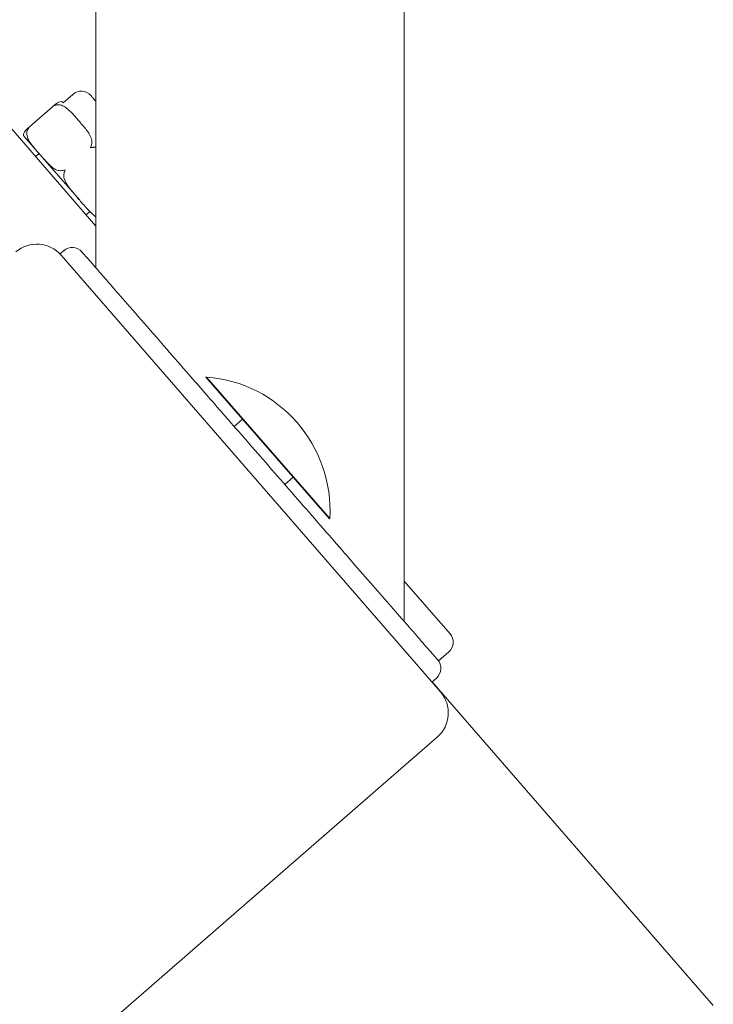
# Model space of a CAD drawing. Units: inches. Extents: x 14 to 20770, y 7 to 14685.
# Drawn here: x 3610 to 3718, y 10346 to 10499 of the extents above; entities that cross this region are included whole.
import ezdxf

# ---------------------------------------------------------------- set-up
doc = ezdxf.new("R2010")
doc.units = ezdxf.units.IN
doc.header["$MEASUREMENT"] = 0
doc.styles.add('Arial_1', font='arial.ttf', dxfattribs={"height": 140})
doc.dimstyles.new('duan', dxfattribs={"dimscale": 304.8, "dimtxt": 142.836316, "dimasz": 0.208333, "dimexe": 0.15625, "dimexo": 0.0625, "dimgap": 0.104167, "dimtad": 1, "dimdec": 0, "dimzin": 0, "dimdsep": 46, "dimtxsty": 'Arial_1', "dimsah": 1, "dimcen": 0.09, "dimdle": 0.15625, "dimaunit": 1, "dimadec": 4, "dimazin": 0, "dimtfac": 1, "dimtdec": 4, "dimtix": 1, "dimtmove": 0, "dimatfit": 3, "dimfxl": 1.312336, "dimfxlon": 1, "dimtvp": 1, "dimtfill": 1, "dimtolj": 1, "dimtzin": 0, "dimarcsym": 2})

# ---------------------------------------------------------------- blocks, each defined once
blk = doc.blocks.new('*D7')
at = {"color": 0, "lineweight": -2, "transparency": 16777216}
for p, q in [((2903.82, 12881.35), (2531.24, 12881.35)), ((2578.87, 12817.85), (2578.87, 10254.54)), ((2978.87, 10191.04), (2531.24, 10191.04))]:
    blk.add_line(p, q, dxfattribs=at)
at = {"color": 0, "transparency": 16777216}
for points in [[(2568.28, 12817.85), (2589.45, 12817.85), (2578.87, 12881.35)], [(2568.28, 10254.54), (2589.45, 10254.54), (2578.87, 10191.04)]]:
    blk.add_solid(points, dxfattribs=at)
at = {"layer": 'Defpoints', "color": 0, "transparency": 16777216}
for p in [(2922.87, 12881.35), (2578.87, 10191.04), (3874.68, 10191.04)]:
    blk.add_point(p, dxfattribs=at)
at = {"color": 0, "transparency": 16777216, "insert": (2475.64, 11536.2), "char_height": 140, "attachment_point": 5, "rotation": 90, "style": 'Arial_1', "bg_fill": 3, "box_fill_scale": 1.25, "bg_fill_color": 256, "bg_fill_true_color": 13158600, "bg_fill_transparency": 0}
blk.add_mtext('\\A1;2690', dxfattribs=at)

msp = doc.modelspace()

# ---------------------------------------------------------------- linework, layer by layer
at = {"linetype": 'Continuous', "lineweight": 0}
for p, q in [((3670.25, 10405.79), (3670.25, 12571.99)), ((3622.25, 10460.79), (3622.25, 12516.99)), ((3622.25, 10467.31), (3451.13, 10664.17)), ((3618.65, 10487.79), (3617.14, 10486.48)), ((3615.9, 10486.2), (3611.55, 10482.43)), ((3613.54, 10478.43), (3611.1, 10481.23)), ((3613.4, 10478.59), (3612.86, 10478.12)), ((3619.72, 10471.32), (3613.54, 10478.43)), ((3621.27, 10469.53), (3620.73, 10469.06)), ((3616.66, 10462.96), (3617.25, 10463.48)), ((3675.87, 10394.85), (3616.82, 10462.78)), ((3639.45, 10443.82), (3639.38, 10443.8)), ((3639.38, 10443.8), (3658.62, 10421.75)), ((3658.66, 10421.82), (3639.45, 10443.82)), ((3643.75, 10436.15), (3645.05, 10437.29)), ((3652.95, 10428.25), (3651.64, 10427.11)), ((3658.66, 10421.82), (3658.62, 10421.75)), ((3677.39, 10403.88), (3670.25, 10412.09)), ((3675.58, 10399.66), (3677.19, 10401.06)), ((3674.55, 10396.38), (3675.26, 10397)), ((3674.6, 10396.42), (3718.36, 10346.08)), ((3607.45, 10328.75), (3675.38, 10387.8))]:
    msp.add_line(p, q, dxfattribs=at)
for centre, radius, start, end in [((3619.96, 10486.28), 2, 41.0001, 131), ((3616.08, 10485.56), 1.41, 41, 44.3179), ((3612.16, 10482.16), 1.41, 217.6821, 221), ((3613.05, 10459.5), 5, 41, 131), ((3618.56, 10461.97), 2, 41.1123, 131.1123), ((3637.87, 10423.06), 20.82, 356.5767, 85.6479), ((3675.88, 10402.57), 2, 311, 41), ((3673.95, 10398.51), 2, 311.1123, 41.1123), ((3672.1, 10391.57), 5, 311, 41)]:
    msp.add_arc(centre, radius, start, end, dxfattribs=at)
for points, knots in [([(3621.47, 10487.6), (3621.47, 10487.6), (3621.47, 10487.6), (3621.47, 10487.6), (3621.47, 10487.6), (3621.47, 10487.6), (3621.47, 10487.6), (3621.48, 10487.59), (3621.51, 10487.55), (3621.57, 10487.49), (3621.57, 10487.48), (3621.57, 10487.48), (3621.58, 10487.47), (3621.64, 10487.4), (3621.73, 10487.3), (3621.85, 10487.16)], [0.8700255, 0.8700255, 0.8700255, 0.8700255, 0.8710938, 0.8710938, 0.8710938, 0.875, 0.875, 0.875, 0.9335938, 0.9335938, 0.9335938, 0.9375, 0.9375, 0.9375, 1, 1, 1, 1]), ([(3621.85, 10487.16), (3621.95, 10487.04), (3622.08, 10486.89), (3622.23, 10486.72), (3622.24, 10486.71), (3622.25, 10486.7), (3622.25, 10486.7)], [0, 0, 0, 0, 0.05859375, 0.05859375, 0.05859375, 0.06110097, 0.06110097, 0.06110097, 0.06110097]), ([(3615.97, 10486.26), (3615.96, 10486.25), (3615.95, 10486.25), (3615.85, 10486.17), (3615.77, 10486.09), (3615.7, 10485.99), (3615.7, 10485.99), (3615.7, 10485.99)], [0.36929942, 0.36929942, 0.36929942, 0.36929942, 0.37255998, 0.37255998, 0.41190932, 0.41190932, 0.41251166, 0.41251166, 0.41251166, 0.41251166]), ([(3615.7, 10485.99), (3615.7, 10485.99), (3615.7, 10485.99), (3615.81, 10486.05), (3615.92, 10486.1), (3616.05, 10486.14), (3616.06, 10486.14), (3616.07, 10486.14)], [-0.00060234, -0.00060234, -0.00060234, -0.00060234, 0, 0, 0.03934934, 0.03934934, 0.0426099, 0.0426099, 0.0426099, 0.0426099]), ([(3617.08, 10486.54), (3617.06, 10486.57), (3617.03, 10486.59), (3616.92, 10486.67), (3616.82, 10486.7), (3616.54, 10486.61), (3616.42, 10486.55), (3616.19, 10486.42), (3616.08, 10486.34), (3615.97, 10486.26)], [-2.120496, -2.120496, -2.120496, -2.120496, -2.0440664, -2.0440664, -1.8484822, -1.8484822, -1.7647605, -1.7647605, -1.7174341, -1.7174341, -1.7174341, -1.7174341]), ([(3616.07, 10486.14), (3616.21, 10486.19), (3616.38, 10486.2), (3616.76, 10486.16), (3617.02, 10486.06), (3617.69, 10485.7), (3618.1, 10485.31), (3618.87, 10484.5), (3619.24, 10484.06), (3619.58, 10483.67)], [1.7174341, 1.7174341, 1.7174341, 1.7174341, 1.7647605, 1.7647605, 1.8484822, 1.8484822, 2.0440664, 2.0440664, 2.2396505, 2.2396505, 2.2396505, 2.2396505]), ([(3611.48, 10482.36), (3611.49, 10482.37), (3611.5, 10482.38), (3611.59, 10482.46), (3611.68, 10482.53), (3611.78, 10482.59), (3611.79, 10482.59), (3611.79, 10482.59)], [-0.0426099, -0.0426099, -0.0426099, -0.0426099, -0.03934934, -0.03934934, 0, 0, 0.00060234, 0.00060234, 0.00060234, 0.00060234]), ([(3611.79, 10482.59), (3611.79, 10482.59), (3611.78, 10482.59), (3611.71, 10482.49), (3611.65, 10482.39), (3611.59, 10482.27), (3611.59, 10482.26), (3611.58, 10482.25)], [-0.41251167, -0.41251167, -0.41251167, -0.41251167, -0.41190933, -0.41190933, -0.37255999, -0.37255999, -0.36929942, -0.36929942, -0.36929942, -0.36929942]), ([(3619.58, 10483.67), (3619.95, 10483.24), (3620.37, 10482.78), (3621.12, 10481.81), (3621.46, 10481.31), (3621.64, 10480.5), (3621.66, 10480.21), (3621.57, 10479.92), (3621.55, 10479.89), (3621.54, 10479.85)], [0, 0, 0, 0, 0.2147775, 0.2147775, 0.429555, 0.429555, 0.5148699, 0.5148699, 0.5264163, 0.5264163, 0.5264163, 0.5264163]), ([(3611.48, 10482.36), (3611.46, 10482.34), (3611.43, 10482.31), (3611.26, 10482.12), (3611.15, 10481.98), (3610.93, 10481.63), (3610.94, 10481.51), (3611, 10481.37), (3611.02, 10481.33), (3611.05, 10481.3)], [-1.6539599, -1.6539599, -1.6539599, -1.6539599, -1.6424134, -1.6424134, -1.5570985, -1.5570985, -1.342321, -1.342321, -1.247242, -1.247242, -1.247242, -1.247242]), ([(3613.54, 10478.43), (3613.17, 10478.85), (3612.75, 10479.32), (3612, 10480.29), (3611.66, 10480.79), (3611.48, 10481.6), (3611.46, 10481.89), (3611.55, 10482.17), (3611.57, 10482.21), (3611.58, 10482.25)], [-1.1275435, -1.1275435, -1.1275435, -1.1275435, -0.912766, -0.912766, -0.6979885, -0.6979885, -0.6126737, -0.6126737, -0.6011272, -0.6011272, -0.6011272, -0.6011272]), ([(3621.54, 10479.85), (3621.53, 10479.84), (3621.53, 10479.83), (3621.47, 10479.71), (3621.43, 10479.59), (3621.38, 10479.46), (3621.38, 10479.46), (3621.38, 10479.46)], [0.36929942, 0.36929942, 0.36929942, 0.36929942, 0.37255998, 0.37255998, 0.41190932, 0.41190932, 0.41251167, 0.41251167, 0.41251167, 0.41251167]), ([(3621.38, 10479.46), (3621.38, 10479.46), (3621.38, 10479.46), (3621.51, 10479.49), (3621.64, 10479.52), (3621.78, 10479.55), (3621.79, 10479.55), (3621.8, 10479.55)], [-0.00060234, -0.00060234, -0.00060234, -0.00060234, 0, 0, 0.03934934, 0.03934934, 0.0426099, 0.0426099, 0.0426099, 0.0426099]), ([(3621.8, 10479.55), (3621.84, 10479.56), (3621.88, 10479.57), (3622.03, 10479.58), (3622.14, 10479.58), (3622.25, 10479.56)], [1.72867074, 1.72867074, 1.72867074, 1.72867074, 1.74021722, 1.74021722, 1.77396467, 1.77396467, 1.77396467, 1.77396467]), ([(3617.05, 10475.95), (3617.02, 10475.94), (3616.98, 10475.93), (3616.68, 10475.88), (3616.4, 10475.94), (3615.62, 10476.23), (3615.17, 10476.64), (3614.32, 10477.52), (3613.92, 10478), (3613.54, 10478.43)], [-1.6539599, -1.6539599, -1.6539599, -1.6539599, -1.6424134, -1.6424134, -1.5570985, -1.5570985, -1.342321, -1.342321, -1.1275435, -1.1275435, -1.1275435, -1.1275435]), ([(3617.05, 10475.95), (3617.06, 10475.96), (3617.07, 10475.96), (3617.21, 10476), (3617.33, 10476.03), (3617.46, 10476.06), (3617.46, 10476.06), (3617.47, 10476.06)], [-0.0426099, -0.0426099, -0.0426099, -0.0426099, -0.03934934, -0.03934934, 0, 0, 0.00060234, 0.00060234, 0.00060234, 0.00060234]), ([(3619.72, 10471.32), (3619.29, 10471.82), (3618.81, 10472.36), (3617.92, 10473.48), (3617.52, 10474.05), (3617.25, 10474.95), (3617.21, 10475.27), (3617.29, 10475.58), (3617.3, 10475.62), (3617.31, 10475.65)], [-1.1275435, -1.1275435, -1.1275435, -1.1275435, -0.912766, -0.912766, -0.6979885, -0.6979885, -0.6126737, -0.6126737, -0.6011272, -0.6011272, -0.6011272, -0.6011272]), ([(3617.47, 10476.06), (3617.47, 10476.06), (3617.46, 10476.05), (3617.42, 10475.93), (3617.37, 10475.81), (3617.32, 10475.67), (3617.32, 10475.66), (3617.31, 10475.65)], [-0.41251165, -0.41251165, -0.41251165, -0.41251165, -0.41190931, -0.41190931, -0.37255997, -0.37255997, -0.36929941, -0.36929941, -0.36929941, -0.36929941]), ([(3622.25, 10468.75), (3621.8, 10469.05), (3621.39, 10469.46), (3620.55, 10470.36), (3620.12, 10470.86), (3619.72, 10471.32)], [-1.4883519, -1.4883519, -1.4883519, -1.4883519, -1.3154094, -1.3154094, -1.1198253, -1.1198253, -1.1198253, -1.1198253]), ([(3647.76, 10431.56), (3647.19, 10432.21), (3646.62, 10432.87), (3644.6, 10435.18), (3643.17, 10436.82), (3640.9, 10439.41), (3640.04, 10440.41), (3638.35, 10442.34), (3637.53, 10443.28), (3635.53, 10445.57), (3634.39, 10446.88), (3631.84, 10449.8), (3630.5, 10451.34), (3628.08, 10454.11), (3627.01, 10455.33), (3625.32, 10457.27), (3624.65, 10458.04), (3623.46, 10459.41), (3622.93, 10460.01), (3621.68, 10461.44), (3621.09, 10462.12), (3620.29, 10463.04), (3620.08, 10463.28), (3620.07, 10463.29), (3620.07, 10463.29), (3620.07, 10463.29)], [-3.141593, -3.141593, -3.141593, -3.141593, -3.091912, -3.091912, -2.966026, -2.966026, -2.884828, -2.884828, -2.803631, -2.803631, -2.678719, -2.678719, -2.505091, -2.505091, -2.331464, -2.331464, -2.194753, -2.194753, -2.058042, -2.058042, -1.820568, -1.820568, -1.575677, -1.575677, -1.570807, -1.570807, -1.570807, -1.570807]), ([(3675.46, 10399.82), (3675.46, 10399.82), (3675.39, 10399.9), (3675.08, 10400.25), (3674.77, 10400.62), (3673.88, 10401.63), (3673.33, 10402.26), (3672.02, 10403.76), (3671.29, 10404.6), (3669.66, 10406.47), (3668.8, 10407.45), (3666.96, 10409.56), (3666, 10410.66), (3663.95, 10413), (3662.88, 10414.23), (3660.71, 10416.72), (3659.63, 10417.96), (3657.36, 10420.56), (3656.19, 10421.9), (3653.82, 10424.61), (3652.64, 10425.97), (3650.22, 10428.74), (3648.99, 10430.15), (3647.76, 10431.56)], [1.570786, 1.570786, 1.570786, 1.570786, 1.708478, 1.708478, 1.908798, 1.908798, 2.096433, 2.096433, 2.269785, 2.269785, 2.424335, 2.424335, 2.564726, 2.564726, 2.696989, 2.696989, 2.81394, 2.81394, 2.928169, 2.928169, 3.034881, 3.034881, 3.141593, 3.141593, 3.141593, 3.141593])]:
    msp.add_open_spline(points, degree=3, knots=knots, dxfattribs=at)

# ---------------------------------------------------------------- next in the draw order: dimensions: what is measured, and where the dimension line sits
dim = msp.add_linear_dim(base=(2578.87, 10191.04), p1=(2922.87, 12881.35), p2=(3874.68, 10191.04), angle=90, dimstyle='duan', override={"dimpost": '<>'})
dim.commit()
dim.dimension.update_dxf_attribs({"geometry": '*D7', "text_midpoint": (2475.64, 11536.2)})

doc.saveas('drawing.dxf')
